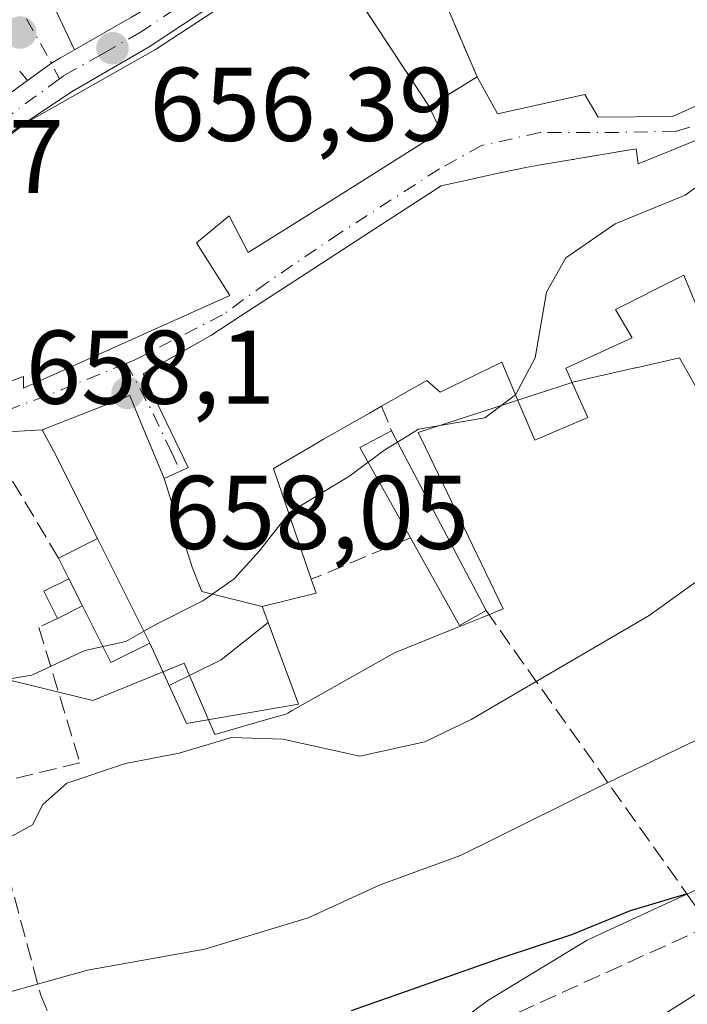
# Model space of a CAD drawing. Units: metres. Extents: x 546110 to 549560, y 4719333 to 4721670.
# Drawn here: x 548130 to 548194, y 4719738 to 4719832 of the extents above; entities that cross this region are included whole.
import ezdxf

# ---------------------------------------------------------------- set-up
doc = ezdxf.new("R2010")
doc.units = ezdxf.units.M
doc.header["$MEASUREMENT"] = 0
doc.linetypes.add('DGN Style 3', pattern=[2.307223458686699, 1.648016756204785, -0.6592067024819142])
doc.linetypes.add('DGN Style 4', pattern=[2.6384748266838614, 1.318413404963828, -0.6592067024819142, 0.001648016756204785, -0.6592067024819142])
for name, color, linetype, lineweight in [('Carretera de calzada única Cxs', 7, 'Continuous', 13), ('Carretera de calzada única eje', 7, 'DGN Style 4', 0), ('Curva de nivel maestra', 30, 'Continuous', 30), ('Curva de nivel normal', 30, 'Continuous', 0), ('Edificación Cxs', 1, 'Continuous', 13), ('Edificación ligera', 1, 'Continuous', 0), ('Edificación ligera Cxs', 1, 'Continuous', 0), ('Espacio natural protegido', 121, 'Continuous', 13), ('Espacio natural protegido CxS', 121, 'Continuous', 0), ('Instalación de servicios públicos', 91, 'DGN Style 3', 0), ('Instalación de servicios públicos CxS', 91, 'Continuous', 0), ('Muro lineal', 1, 'DGN Style 3', 13), ('Núcleo urbano CxS', 7, 'Continuous', 0), ('Pastizal CxS', 92, 'Continuous', 0), ('Punto de cota en terreno', 7, 'Continuous', 0), ('Rótulo de punto de cota en terreno', 7, 'Continuous', 0), ('Suelo desnudo CxS', 253, 'Continuous', 0), ('Vía urbana Cxs', 4, 'Continuous', 0), ('Vía urbana eje', 4, 'DGN Style 4', 0)]:
    doc.layers.add(name, color=color, linetype=linetype, lineweight=lineweight)
doc.styles.add('Style-Arial', font='txt')

# ---------------------------------------------------------------- blocks, each defined once
blk = doc.blocks.new('*U19')
at = {"layer": 'Espacio natural protegido CxS', "color": 121, "linetype": 'Continuous', "lineweight": 0, "flags": 128}
blk.add_lwpolyline([(548166.8939999995, 4719731.960100001), (548175.2459999999, 4719738.204100001), (548184.7499999991, 4719743.966100001), (548190.3170000007, 4719746.556099999), (548208.5930000005, 4719754.942100001)], dxfattribs=at)
blk = doc.blocks.new('5PATER')
at = {"layer": 'Suelo desnudo CxS', "linetype": 'Continuous', "lineweight": 0}
h = blk.add_hatch(color=51, dxfattribs=at)
edge = h.paths.add_edge_path()
edge.add_ellipse((0, 0), major_axis=(-0.1095731443231308, -0.1110710700762829), ratio=0.9994222409660322, start_angle=0, end_angle=360)

msp = doc.modelspace()

# ---------------------------------------------------------------- linework, layer by layer
at = {"layer": 'Carretera de calzada única Cxs', "color": 7, "linetype": 'Continuous', "lineweight": 13}
for points in [[(548211.7210999997, 4719872.090100001, 657.3417999999947), (548196.3501000004, 4719862.640100001, 659.5231000000058), (548169.0100999996, 4719843.4901, 662.3502000000008), (548164.2500999998, 4719841.100099999, 663.1186000000016), (548154.0000999998, 4719836.8201, 660.6689000000042), (548142.8601000002, 4719829.4101, 660.554999999993), (548135.4101, 4719825.120100001, 660.4122999999963), (548120.5100999996, 4719815.170100001, 662.8222999999998), (548116.9910000004, 4719811.745999999, 662.1223999999929)], [(548196.3501000004, 4719862.640100001, 659.5231000000058), (548169.0100999996, 4719843.4901, 662.3502000000008), (548164.2500999998, 4719841.100099999, 663.1186000000016), (548154.0000999998, 4719836.8201, 660.6689000000042), (548142.8601000002, 4719829.4101, 660.554999999993), (548135.4101, 4719825.120100001, 660.4122999999963), (548120.5100999996, 4719815.170100001, 662.8222999999998), (548116.9910000004, 4719811.745999999, 662.1223999999929), (548116.0575000001, 4719810.8377, 662.1339000000007), (548115.3130999999, 4719810.1182, 661.8950999999943), (548109.8000999996, 4719804.790100001, 661.8825999999972), (548104.3701, 4719798.940099999, 661.7185000000027), (548103.8771000003, 4719798.285900001, 661.2451000000001), (548101.7100999998, 4719795.4101, 659.3267000000051), (548099.2801000001, 4719787.450099999, 659.618100000007), (548096.8800999997, 4719784.610099999, 661.6153999999951), (548084.9101, 4719775.8101, 662.402700000006), (548075.9700999996, 4719765.100099999, 660.888300000006), (548069.2100999998, 4719756.370100001, 660.7918000000063), (548060.6401000004, 4719744.1501, 662.1131000000023), (548055.9401000004, 4719737.960100001, 662.5755999999965), (548052.9700999996, 4719735.2501, 662.766499999998)], [(548135.6909999996, 4719829.1282, 657.8053000000073), (548141.1601, 4719832.2601, 657.5890000000073), (548152.8800999997, 4719839.1501, 661.2084999999934), (548162.6401000004, 4719844.170100001, 662.7461999999941), (548166.9301000005, 4719846.720100001, 662.1061999999947), (548180.8115999997, 4719856.289100001, 659.8462000000001)], [(548119.1601, 4719817.4301, 662.9805000000051), (548131.2099000001, 4719826.205800001, 659.476800000004), (548133.4993000003, 4719827.8731, 657.6564999999973), (548134.3653999995, 4719828.369100001, 657.741399999999), (548135.6909999996, 4719829.1282, 657.8053000000073), (548141.1601, 4719832.2601, 657.5890000000073)], [(548131.2099000001, 4719826.205800001, 659.476800000004), (548133.4993000003, 4719827.8731, 657.6564999999973), (548134.3653999995, 4719828.369100001, 657.7412999999942), (548135.6909999996, 4719829.1282, 657.8053000000073)], [(548079.5972999996, 4719774.2619, 661.1530000000057), (548082.1300999997, 4719776.8201, 661.3133999999991), (548094.2200999996, 4719787.370100001, 661.6327000000019), (548095.8101000004, 4719789.280099999, 660.3080000000045), (548096.0401, 4719790.0701, 660.0525999999954), (548097.4501, 4719795.050100001, 659.9614000000003), (548098.3601000002, 4719797.390100001, 661.0301999999938), (548099.0000999998, 4719798.1501, 661.3698000000004), (548102.5500999996, 4719801.8201, 662.1245000000055), (548107.9801000003, 4719806.6601, 662.7850999999937), (548119.1601, 4719817.4301, 662.9805000000051), (548131.2099000001, 4719826.205800001, 659.476800000004)]]:
    msp.add_polyline3d(points, dxfattribs=at)
at = {"layer": 'Carretera de calzada única eje', "color": 7, "linetype": 'DGN Style 4', "lineweight": 0}
for points in [[(548183.2801000001, 4719855.8301, 659.4277000000002), (548167.9700999996, 4719845.100099999, 661.8901000000042), (548165.5900999998, 4719843.9101, 662.2008999999962), (548163.4501, 4719842.630100001, 661.7222000000038), (548158.3201000001, 4719840.4901, 662.2583000000013), (548153.4401000004, 4719837.9801, 660.299199999994), (548147.5800999999, 4719834.540100001, 660.2305999999953), (548142.0100999996, 4719830.8301, 658.9054000000033), (548139.3300999999, 4719829.290100001, 658.906099999993), (548138.2901, 4719828.690099999, 658.6245000000055), (548134.7204999998, 4719826.681500001, 658.7070999999996), (548134.2631000001, 4719826.348300001, 658.8853999999993)], [(548134.2631000001, 4719826.348300001, 658.8853999999993), (548127.2901, 4719821.270099999, 661.3347999999969), (548119.8300999999, 4719816.300100001, 662.7072000000044), (548115.2701000003, 4719811.9001, 662.5755999999965)]]:
    msp.add_polyline3d(points, dxfattribs=at)
at = {"layer": 'Curva de nivel maestra', "color": 30, "linetype": 'Continuous', "lineweight": 30, "elevation": 675, "flags": 128}
msp.add_lwpolyline([(548162.2000000002, 4719737.2401), (548176.5099999999, 4719742.270099999), (548183.2800000003, 4719744.520099999), (548188.9000000004, 4719746.790100001), (548194.3399999999, 4719748.420100001)], dxfattribs=at)
at = {"layer": 'Curva de nivel normal', "color": 30, "linetype": 'Continuous', "lineweight": 0, "flags": 128}
for points, elevation in [([(548204.9046, 4719823.483100001), (548199.25, 4719818.920100001), (548194.0999999996, 4719815.2401), (548187.4299999997, 4719812.4801), (548182.7100000001, 4719809.2501), (548180.8399999999, 4719805.950099999), (548179.7599999999, 4719799.6601), (548177.8965999996, 4719796.1325)], 660), ([(548177.8965999996, 4719796.1325), (548177.8899999997, 4719796.120100001), (548174.9500000002, 4719793.920100001), (548168.5999999996, 4719792.850099999), (548166.5894999999, 4719791.6162)], 660), ([(548213.3810999999, 4719791.9011), (548209.9400000004, 4719788.6601), (548201.9800000004, 4719784.050100001), (548197.1200000001, 4719779.6601), (548190.6600000003, 4719775.040100001), (548173.6600000003, 4719765.090100001), (548169.2000000002, 4719762.950099999), (548163, 4719761.5601), (548155.6200000001, 4719763.200099999), (548150.7199999997, 4719763.360099999), (548145.7000000002, 4719761.860099999), (548140.5800000001, 4719760.870100001), (548134.9800000004, 4719758.9801), (548132.6600000003, 4719756.940099999), (548131.7000000002, 4719754.9901), (548129, 4719753.520099999), (548124.8799999999, 4719753.100099999), (548120.3899999997, 4719752.110099999), (548114.8499999996, 4719750.460100001), (548106.3662, 4719749.0461)], 665), ([(548166.5894999999, 4719791.6162), (548165.3899999997, 4719790.880100001), (548163.7936000006, 4719789.689999999)], 660), ([(548163.7936000006, 4719789.689999999), (548162.0499999998, 4719788.390100001), (548156.2699999996, 4719784.880100001), (548156.1988000004, 4719784.789200001)], 660), ([(548156.1988000004, 4719784.789200001), (548153.3799999999, 4719781.190099999), (548150.9699999997, 4719778.530099999), (548147.9900000002, 4719776.4301), (548143.54, 4719774.200099999), (548142.3996000001, 4719773.547900001)], 660), ([(548142.3996000001, 4719773.547900001), (548140.6200000001, 4719772.530099999), (548136.7000000002, 4719771.6801), (548131.6200000001, 4719769.3301), (548126.9600000001, 4719768.5601), (548123.0599999996, 4719770.5601), (548120.8099999996, 4719773.0001), (548116.6900000004, 4719774.780099999), (548115.6190999998, 4719775.521600001)], 660), ([(548196.75, 4719763.850099999), (548185.9500000002, 4719758.6501), (548172.6200000001, 4719752.0801), (548164.9500000002, 4719749.270099999), (548158.0499999998, 4719746.110099999), (548148.1799999997, 4719743.110099999), (548136.9500000002, 4719741.0801), (548111.8399999999, 4719734.0801), (548093.9400000004, 4719726.620100001), (548085.8099999996, 4719722.600099999), (548073.1399999997, 4719712.780099999), (548070.9400000004, 4719709.5801), (548068.6100000005, 4719707.2401), (548065.0800000001, 4719705.100099999), (548061.8200000003, 4719703.920100001), (548060.2626999998, 4719703.6161)], 670), ([(548195.5599999996, 4719739.0701), (548192.2599999999, 4719736.970100001), (548190.54, 4719734.940099999), (548186.7800000003, 4719733.0801), (548179.9100000003, 4719730.9001), (548165.7100000001, 4719725.700099999), (548152.6900000004, 4719721.610099999), (548146.6299999999, 4719720.590100001), (548144.8405999999, 4719720.559699999)], 680)]:
    msp.add_lwpolyline(points, dxfattribs=dict(at, elevation=elevation))
at = {"layer": 'Edificación Cxs', "color": 1, "linetype": 'Continuous', "lineweight": 13, "flags": 128}
for points, elevation in [([(548199.1700999998, 4719825.5701), (548192.8901000004, 4719822.770099999), (548185.7801000001, 4719822.690099999), (548184.5301000001, 4719824.850099999), (548176.1700999998, 4719823.0101), (548174.2100999998, 4719826.540100001), (548169.6201, 4719823.7301), (548170.7301000003, 4719821.3301), (548159.9700999996, 4719814.540100001), (548152.3300999999, 4719809.7401), (548150.5000999998, 4719813.2501), (548147.3800999997, 4719810.6801), (548150.5701000001, 4719805.6501), (548130.8101000004, 4719796.770099999), (548130.8101000004, 4719797.9001), (548126.6501000002, 4719796.380100001), (548123.7301000003, 4719801.7401), (548117.0100999996, 4719811.7301), (548131.1700999998, 4719822.220100001), (548143.4600999998, 4719829.1801), (548154.5701000001, 4719836.460100001), (548167.5301000001, 4719842.220100001), (548182.2600999996, 4719851.0101), (548197.3400999998, 4719861.420100001)], 666.0412000000066), ([(548195.8201000001, 4719803.1801), (548193.9801000003, 4719807.5701), (548193.4792999999, 4719807.3189), (548187.4600999998, 4719804.300100001), (548189.0500999996, 4719801.5801), (548182.6901000004, 4719798.690099999), (548183.3535000002, 4719797.223099999), (548184.8201000001, 4719793.9801), (548179.7301000003, 4719791.8101), (548178.3157000003, 4719795.144300001), (548176.5701000001, 4719799.2601), (548170.6901000004, 4719796.380100001), (548169.4200999998, 4719797.5001), (548165.0701000001, 4719795.040100001), (548163.9335000003, 4719794.3939), (548163.9187000003, 4719794.385500001), (548159.5301000001, 4719791.890100001), (548158.4052999998, 4719791.233899999), (548154.7301000003, 4719789.090100001), (548155.5959000001, 4719786.5547), (548156.3032999998, 4719784.483300001), (548158.3501000004, 4719778.4901), (548158.8101000004, 4719777.170100001), (548153.6604000004, 4719775.890000001), (548147.8810000002, 4719777.312999999), (548146.949, 4719779.640000001), (548144.29, 4719788.1304), (548145.8947000002, 4719788.8619), (548146.5701000001, 4719789.170100001), (548143.6703000005, 4719795.198100001), (548142.2600999996, 4719798.130100001), (548147.8591, 4719801.3147), (548148.7301000003, 4719801.8101), (548151.6177000003, 4719803.685500001), (548156.7834999999, 4719807.040300001), (548163.8781000003, 4719811.647700001), (548170.7801000001, 4719816.130100001), (548172.0937000001, 4719816.416300001), (548176.5525000002, 4719817.387499999), (548178.8601000002, 4719817.890100001), (548180.2644999997, 4719818.125499999), (548183.3541000001, 4719818.643300001), (548183.4581000004, 4719818.660700001), (548183.6914999997, 4719818.699899999), (548189.4200999998, 4719819.6601), (548189.6201, 4719818.220100001), (548190.9647000004, 4719818.7709), (548192.4556999998, 4719819.3817), (548204.4600999998, 4719824.300100001)], 667.8589000000062)]:
    msp.add_lwpolyline(points, dxfattribs=dict(at, elevation=elevation))
for points, elevation in [([(548144.29, 4719788.1304), (548146.949, 4719779.640000001), (548147.8810000002, 4719777.312999999), (548153.6604000004, 4719775.890000001), (548153.7200999996, 4719775.728900001), (548153.8214999996, 4719775.456499999), (548154.233, 4719774.351500001), (548149.7270000001, 4719770.799000001), (548144.7631999999, 4719768.3344), (548142.9200999998, 4719772.390100001), (548137.8941000003, 4719782.397700001), (548133.6926999995, 4719790.763499999), (548132.6201, 4719792.780099999), (548140.9801000003, 4719796.0601), (548141.8293000003, 4719794.0253)], 669.7455999999946), ([(548175.0701000001, 4719775.4901), (548172.5301000001, 4719774.0601), (548167.8400999998, 4719782.460100001), (548163.0100999996, 4719791.090100001), (548166.0301000001, 4719792.6801)], 668.0344000000041), ([(548144.7631999999, 4719768.3344), (548149.7270000001, 4719770.799000001), (548154.233, 4719774.351500001), (548157.1401000004, 4719766.540100001), (548146.4200999998, 4719764.690099999)], 670.8263000000006)]:
    msp.add_lwpolyline(points, close=True, dxfattribs=dict(at, elevation=elevation))
at = {"layer": 'Edificación Cxs', "color": 1, "linetype": 'Continuous', "lineweight": 13, "extrusion": (0.002299747681564987, 0.1992629244375508, 0.9799433647436959), "elevation": 942389.5785898936, "flags": 128}
msp.add_lwpolyline([(-493662.668184933, -4630878.312533475), (-493657.7389120334, -4630887.061696917), (-493660.7403615196, -4630888.719697261)], dxfattribs=at)
at = {"layer": 'Edificación Cxs', "color": 1, "linetype": 'Continuous', "lineweight": 13, "extrusion": (-0.1268927905661595, 0.2412928174486139, 0.9621205724596283), "elevation": 1069931.191006703, "flags": 128}
msp.add_lwpolyline([(-2681992.082176908, -3773472.551414654), (-2681992.082176908, -3773452.364658809)], dxfattribs=at)
at = {"layer": 'Edificación Cxs', "color": 1, "linetype": 'Continuous', "lineweight": 13, "extrusion": (-0.1075480796203124, 0.2141503336058233, 0.9708620114035246), "elevation": 952434.3441873163, "flags": 128}
msp.add_lwpolyline([(-2608034.908333357, -3855870.233011034), (-2608034.908333356, -3855881.767850877)], dxfattribs=at)
at = {"layer": 'Edificación Cxs', "color": 1, "linetype": 'Continuous', "lineweight": 13, "extrusion": (-0.285997354625189, 0.1675553174987812, 0.9434673967473792), "elevation": 634677.1295228989, "flags": 128}
msp.add_lwpolyline([(-4349453.11260266, -1804499.818018661), (-4349450.594792729, -1804501.374742513), (-4349455.471753146, -1804510.164500152)], dxfattribs=at)
at = {"layer": 'Edificación Cxs', "color": 1, "linetype": 'Continuous', "lineweight": 13}
for points in [[(548199.1700999998, 4719825.5701, 663.4187999999995), (548192.8901000004, 4719822.770099999, 664.1385000000009), (548185.7801000001, 4719822.690099999, 663.5521000000008), (548184.5301000001, 4719824.850099999, 664.8433999999979), (548176.1700999998, 4719823.0101, 662.6051000000007), (548174.2100999998, 4719826.540100001, 666.0412000000069), (548169.6201, 4719823.7301, 663.6080999999976), (548170.7301000003, 4719821.3301, 661.6217999999935), (548159.9700999996, 4719814.540100001, 663.1506999999983), (548152.3300999999, 4719809.7401, 661.4585999999981), (548150.5000999998, 4719813.2501, 663.4588999999978), (548147.3800999997, 4719810.6801, 663.914300000004), (548150.5701000001, 4719805.6501, 662.7531000000017), (548130.8101000004, 4719796.770099999, 663.4945000000008), (548130.8101000004, 4719797.9001, 664.2176000000036), (548126.6501000002, 4719796.380100001, 662.520399999994), (548123.7301000003, 4719801.7401, 665.4118000000017), (548117.0100999996, 4719811.7301, 662.1175999999978), (548131.1700999998, 4719822.220100001, 661.3015000000014), (548143.4600999998, 4719829.1801, 661.1094000000012), (548154.5701000001, 4719836.460100001, 661.1796999999933), (548167.5301000001, 4719842.220100001, 662.3809000000037), (548182.2600999996, 4719851.0101, 661.6735999999946), (548197.3400999998, 4719861.420100001, 661.2675000000017)], [(548137.8942, 4719782.397700001, 661.8315000000002), (548133.6926999995, 4719790.763499999, 661.8199000000022), (548132.6201, 4719792.780099999, 661.3885000000009), (548140.9801000003, 4719796.0601, 663.4746000000014), (548141.8293000003, 4719794.0253, 664.1717999999964), (548144.2901, 4719788.130100001, 664.4247999999934), (548145.8947000002, 4719788.8619, 665.5746999999974), (548146.5701000001, 4719789.170100001, 666.0920000000042), (548143.6703000005, 4719795.198100001, 664.9542999999976), (548142.2600999996, 4719798.130100001, 663.8046000000032), (548147.8591, 4719801.3147, 664.7222000000038), (548148.7301000003, 4719801.8101, 664.5097999999998), (548151.6177000003, 4719803.685500001, 663.6735000000045), (548156.7834999999, 4719807.040300001, 663.296199999997), (548163.8781000003, 4719811.647700001, 663.1159000000043), (548170.7801000001, 4719816.130100001, 662.192200000005), (548172.0937000001, 4719816.416300001, 662.303899999999), (548176.5525000002, 4719817.387499999, 663.3107000000019), (548178.8601000002, 4719817.890100001, 664.0812000000005), (548180.2644999997, 4719818.125499999, 664.4973000000027), (548183.3541000001, 4719818.643300001, 665.2551999999996), (548183.4581000004, 4719818.660700001, 665.2785000000003), (548183.6914999997, 4719818.699899999, 665.3306000000011), (548189.4200999998, 4719819.6601, 665.5586999999941), (548189.6201, 4719818.220100001, 666.361699999994), (548190.9647000004, 4719818.7709, 665.733699999997), (548192.4556999998, 4719819.3817, 665.155700000003), (548204.4600999998, 4719824.300100001, 663.9974999999977)], [(548219.6700999998, 4719800.640100001, 667.1006000000052), (548213.1700999998, 4719797.340100001, 666.8303000000016), (548208.4084999999, 4719804.9286, 667.0479999999952), (548201.8799000002, 4719802.4343, 664.301099999997), (548200.9091999996, 4719805.4626, 665.5040000000008), (548195.8201000001, 4719803.1801, 664.2213999999949), (548193.9801000003, 4719807.5701, 666.880799999999), (548193.4792999999, 4719807.3189, 666.7399000000005), (548187.4600999998, 4719804.300100001, 665.8001999999979), (548189.0500999996, 4719801.5801, 664.0866999999998), (548182.6901000004, 4719798.690099999, 664.2225999999937), (548183.3535000002, 4719797.223099999, 663.7486999999965), (548184.8201000001, 4719793.9801, 664.6411999999982), (548179.7301000003, 4719791.8101, 664.8543000000063), (548178.3157000003, 4719795.144300001, 664.0317000000068), (548176.5701000001, 4719799.2601, 664.7712999999932), (548170.6901000004, 4719796.380100001, 664.7160000000003), (548169.4200999998, 4719797.5001, 665.284599999999), (548165.0701000001, 4719795.040100001, 664.6879000000044)], [(548165.0701000001, 4719795.040100001, 664.6879000000044), (548163.9335000003, 4719794.3939, 664.6085000000021), (548163.9187000003, 4719794.385500001, 664.607600000003), (548159.5301000001, 4719791.890100001, 664.235400000005), (548158.4052999998, 4719791.233899999, 664.053700000004), (548154.7301000003, 4719789.090100001, 664.681500000006), (548155.5959000001, 4719786.5547, 663.1728000000003), (548156.3032999998, 4719784.483300001, 663.0170000000071), (548158.3501000004, 4719778.4901, 664.8705999999949)], [(548158.3501000004, 4719778.4901, 664.8705999999949), (548158.8101000004, 4719777.170100001, 665.3358000000007), (548153.6601, 4719775.890100001, 667.8591000000015), (548153.7200999996, 4719775.728900001, 667.8650999999954), (548153.8214999996, 4719775.456499999, 667.8705999999949), (548154.2326999997, 4719774.351299999, 667.8349000000017), (548157.1401000004, 4719766.540100001, 665.9015999999974), (548146.4200999998, 4719764.690099999, 670.8263000000006), (548144.7635000004, 4719768.3345, 668.9260000000068), (548142.9200999998, 4719772.390100001, 664.5957000000053)]]:
    msp.add_polyline3d(points, dxfattribs=at)
at = {"layer": 'Edificación ligera', "color": 1, "linetype": 'Continuous', "lineweight": 0, "extrusion": (-0.1640339233631134, -0.08238169637337935, 0.9830087121123335), "elevation": -478086.3036349126, "flags": 128}
msp.add_lwpolyline([(-3971738.070832077, 2563885.696389899), (-3971738.070832077, 2563889.945707013)], dxfattribs=at)
at = {"layer": 'Edificación ligera', "color": 1, "linetype": 'Continuous', "lineweight": 0, "extrusion": (-0.1075480796203124, 0.2141503336058233, 0.9708620114035246), "elevation": 952434.3441873163, "flags": 128}
msp.add_lwpolyline([(-2608034.908333357, -3855870.233011034), (-2608034.908333356, -3855881.767850877)], dxfattribs=at)
at = {"layer": 'Edificación ligera', "color": 1, "linetype": 'Continuous', "lineweight": 0, "extrusion": (0.008351303588525535, -0.01662798207632452, 0.9998268679828731), "elevation": -73241.85410071597, "flags": 128}
msp.add_lwpolyline([(2608143.770793129, 3971017.97466265), (2608143.770793129, 3971020.1942138)], dxfattribs=at)
at = {"layer": 'Edificación ligera', "color": 1, "linetype": 'Continuous', "lineweight": 0, "extrusion": (-0.2359605280051379, 0.06657685118737285, 0.9694793201041016), "elevation": 185530.5680492726, "flags": 128}
msp.add_lwpolyline([(-4691271.55288518, -730940.894293045), (-4691273.699440346, -730942.9177613801), (-4691275.50866612, -730940.8755307908)], dxfattribs=at)
at = {"layer": 'Edificación ligera', "color": 1, "linetype": 'Continuous', "lineweight": 0, "extrusion": (-0.04589112643114854, 0.0913778482662518, 0.9947583090183818), "elevation": 406786.2128484886, "flags": 128}
msp.add_lwpolyline([(-2608044.984105065, -3950868.928942235), (-2608044.984105066, -3950871.852051616)], dxfattribs=at)
at = {"layer": 'Edificación ligera', "color": 1, "linetype": 'Continuous', "lineweight": 0, "extrusion": (-0.1005009135151108, -0.05047498587706607, 0.9936557966334915), "elevation": -292661.725566641, "flags": 128}
msp.add_lwpolyline([(-3971710.932913006, 2591640.471888032), (-3971710.932913006, 2591637.775025731)], dxfattribs=at)
at = {"layer": 'Edificación ligera', "color": 1, "linetype": 'Continuous', "lineweight": 0, "extrusion": (-0.1607477325176832, 0.4969141910029087, 0.8527815976381925), "elevation": 2257775.90242554, "flags": 128}
msp.add_lwpolyline([(-1974222.63038737, -3685322.984079738), (-1974218.501816895, -3685322.239825397), (-1974217.579224208, -3685329.277021121)], dxfattribs=at)
at = {"layer": 'Edificación ligera', "color": 1, "linetype": 'Continuous', "lineweight": 0, "extrusion": (-0.07968192105354976, -0.0398409738251346, 0.996023839203601), "elevation": -231058.4197996588, "flags": 128}
msp.add_lwpolyline([(-3976361.507182782, 2590730.813497892), (-3976361.507182782, 2590730.811252898)], dxfattribs=at)
at = {"layer": 'Edificación ligera Cxs', "color": 1, "linetype": 'Continuous', "lineweight": 0, "elevation": 664.9844000000012, "flags": 128}
msp.add_lwpolyline([(548142.9200999998, 4719772.390100001), (548139.1873000005, 4719770.515500001), (548136.4623999996, 4719775.941400001), (548135.1573000001, 4719778.539899999), (548134.1613999996, 4719780.523), (548137.8941000003, 4719782.397700001)], close=True, dxfattribs=at)
at = {"layer": 'Edificación ligera Cxs', "color": 1, "linetype": 'Continuous', "lineweight": 0}
msp.add_3dface([(548136.4623999996, 4719775.941400001, 661.3090999999986), (548134.0657000003, 4719774.737700001, 661.3090999999986), (548132.7605999997, 4719777.336300001, 661.3090999999986), (548135.1573000001, 4719778.539899999, 661.3090999999986)], dxfattribs=at)
at = {"layer": 'Espacio natural protegido', "color": 121, "linetype": 'Continuous', "lineweight": 13, "flags": 128}
msp.add_lwpolyline([(548166.8940000006, 4719731.960100002), (548175.2459999986, 4719738.204100002), (548184.75, 4719743.966100002), (548190.3169999993, 4719746.556100001), (548208.5929999991, 4719754.942099999)], dxfattribs=at)
at = {"layer": 'Instalación de servicios públicos', "color": 91, "linetype": 'DGN Style 3', "lineweight": 0}
msp.add_polyline3d([(548174.2100999998, 4719826.540100001, 666.0412000000069), (548169.6201, 4719823.7301, 663.6080999999976), (548159.7287, 4719838.752800001, 663.2311000000045), (548167.5301000001, 4719842.220100001, 662.3809000000037), (548174.2100999998, 4719826.540100001, 666.0412000000069)], dxfattribs=at)
at = {"layer": 'Instalación de servicios públicos CxS', "color": 91, "linetype": 'Continuous', "lineweight": 0}
msp.add_3dface([(548174.2100999998, 4719826.540100001, 666.0412000000069), (548169.6201, 4719823.7301, 663.6080999999976), (548159.7287, 4719838.752800001, 663.2311000000045), (548167.5301000001, 4719842.220100001, 662.3809000000037)], dxfattribs=at)
at = {"layer": 'Muro lineal', "color": 1, "linetype": 'DGN Style 3', "lineweight": 13, "extrusion": (0.2434610802740549, -0.5985084893940226, 0.7632262380939714), "elevation": -2690873.232319179, "flags": 128}
msp.add_lwpolyline([(2286172.723783926, 3179554.391900668), (2286172.723783926, 3179551.053724877)], dxfattribs=at)
at = {"layer": 'Muro lineal', "color": 1, "linetype": 'DGN Style 3', "lineweight": 13, "extrusion": (0.4199505232530908, 0.3472049989063533, 0.838504768474154), "elevation": 1869474.914054223, "flags": 128}
msp.add_lwpolyline([(3288269.880823954, -2875608.529991678), (3288283.612057453, -2875611.064978931), (3288284.484474097, -2875608.458968724)], dxfattribs=at)
at = {"layer": 'Muro lineal', "color": 1, "linetype": 'DGN Style 3', "lineweight": 13, "extrusion": (0.02381996330747116, 0.00996472648635257, 0.9996666012096648), "elevation": 60753.06244902877, "flags": 128}
msp.add_lwpolyline([(4142586.261175463, -2326397.005545392), (4142586.261175463, -2326386.715181138)], dxfattribs=at)
at = {"layer": 'Muro lineal', "color": 1, "linetype": 'DGN Style 3', "lineweight": 13, "extrusion": (-0.2152800100176873, 0.3036286894535174, 0.9281509231948886), "elevation": 1315668.148736407, "flags": 128}
msp.add_lwpolyline([(-3177060.955616224, -3279036.144570114), (-3177060.955616225, -3279000.286283324)], dxfattribs=at)
at = {"layer": 'Muro lineal', "color": 1, "linetype": 'DGN Style 3', "lineweight": 13}
for points in [[(548134.0676999995, 4719774.738700001, 661.005799999999), (548132.3000999996, 4719773.890100001, 660.7921999999963), (548136.2100999998, 4719760.9301, 675.6266000000032), (548127.0100999996, 4719758.690099999, 666.2960000000021)], [(548127.0100999996, 4719758.690099999, 666.2960000000021), (548127.5701000001, 4719757.0101, 667.037599999996), (548132.4501, 4719738.770099999, 673.5920999999944), (548139.2100999998, 4719722.5101, 681.319399999993)], [(548194.3201000001, 4719748.340100001, 681.380999999994), (548196.4501, 4719745.340100001, 683.9228000000003), (548163.2100999998, 4719730.300100001, 679.7602000000043), (548144.2100999998, 4719722.130100001, 683.511599999998)]]:
    msp.add_polyline3d(points, dxfattribs=at)
at = {"layer": 'Núcleo urbano CxS', "color": 7, "linetype": 'Continuous', "lineweight": 0}
for points in [[(548200.7008999996, 4719787.006300001, 663.8052000000025), (548193.5657000003, 4719799.658700001, 661.952099999995), (548189.4285000004, 4719798.725099999, 661.7666999999929), (548189.3296999997, 4719798.7029, 661.7617000000029), (548185.7049000004, 4719797.8849, 661.3840000000055), (548183.5100999996, 4719797.389699999, 661.0142999999953), (548168.5839, 4719792.523700001, 659.247199999998), (548169.2758999999, 4719791.0843, 659.6064000000042), (548176.6941000001, 4719775.6523, 662.2519999999931), (548174.7061000001, 4719774.844900001, 662.1690999999992), (548171.6797000002, 4719773.615900001, 662.0344000000041), (548166.3148999996, 4719771.437100001, 662.0268000000069), (548156.5185000002, 4719765.927100001, 663.3114999999962), (548156.0931000002, 4719765.687899999, 663.418399999995), (548155.9313000003, 4719765.596899999, 663.4584000000032), (548154.6517000003, 4719765.231100001, 663.6235000000015), (548149.1199000003, 4719763.6511, 663.4614000000003), (548146.1990999999, 4719770.463099999, 660.9829000000027), (548137.4414999997, 4719766.895099999, 661.8904999999941), (548125.4360999997, 4719769.815500001, 659.7455000000045)], [(548125.4360999997, 4719769.815500001, 659.7455000000045), (548137.4414999997, 4719766.895099999, 661.8904999999941), (548146.1990999999, 4719770.463099999, 660.9829000000027), (548149.1199000003, 4719763.6511, 663.4614000000003), (548154.6517000003, 4719765.231100001, 663.6235000000015), (548155.9313000003, 4719765.596899999, 663.4584000000032), (548156.0931000002, 4719765.687899999, 663.418399999995), (548156.5185000002, 4719765.927100001, 663.3114999999962), (548166.3148999996, 4719771.437100001, 662.0268000000069), (548171.6797000002, 4719773.615900001, 662.0344000000041), (548174.7061000001, 4719774.844900001, 662.1690999999992), (548176.6941000001, 4719775.6523, 662.2519999999931), (548169.2758999999, 4719791.0843, 659.6064000000042), (548168.5839, 4719792.523700001, 659.247199999998), (548183.5100999996, 4719797.389699999, 661.0142999999953), (548185.7049000004, 4719797.8849, 661.3840000000055), (548189.3296999997, 4719798.7029, 661.7617000000029), (548189.4285000004, 4719798.725099999, 661.7666999999929), (548193.5657000003, 4719799.658700001, 661.952099999995), (548200.7008999996, 4719787.006300001, 663.8052000000025)]]:
    msp.add_polyline3d(points, dxfattribs=at)
at = {"layer": 'Pastizal CxS', "color": 92, "linetype": 'Continuous', "lineweight": 0}
msp.add_polyline3d([(548125.4360999997, 4719769.815500001, 659.7455000000045), (548137.4414999997, 4719766.895099999, 661.8904999999941), (548146.1990999999, 4719770.463099999, 660.9829000000027), (548149.1199000003, 4719763.6511, 663.4614000000003), (548154.6517000003, 4719765.231100001, 663.6235000000015), (548155.9313000003, 4719765.596899999, 663.4584000000032), (548156.0931000002, 4719765.687899999, 663.418399999995), (548156.5185000002, 4719765.927100001, 663.3114999999962), (548166.3148999996, 4719771.437100001, 662.0268000000069), (548171.6797000002, 4719773.615900001, 662.0344000000041), (548174.7061000001, 4719774.844900001, 662.1690999999992), (548176.6941000001, 4719775.6523, 662.2519999999931), (548169.2758999999, 4719791.0843, 659.6064000000042), (548168.5839, 4719792.523700001, 659.247199999998), (548183.5100999996, 4719797.389699999, 661.0142999999953), (548185.7049000004, 4719797.8849, 661.3840000000055), (548189.3296999997, 4719798.7029, 661.7617000000029), (548189.4285000004, 4719798.725099999, 661.7666999999929), (548193.5657000003, 4719799.658700001, 661.952099999995), (548200.7008999996, 4719787.006300001, 663.8052000000025)], dxfattribs=at)
msp.add_polyline3d([(548125.4360999997, 4719769.815500001, 659.7455000000045), (548137.4414999997, 4719766.895099999, 661.8904999999941), (548146.1990999999, 4719770.463099999, 660.9829000000027), (548149.1199000003, 4719763.6511, 663.4614000000003), (548154.6517000003, 4719765.231100001, 663.6235000000015), (548155.9313000003, 4719765.596899999, 663.4584000000032), (548156.0931000002, 4719765.687899999, 663.418399999995), (548156.5185000002, 4719765.927100001, 663.3114999999962), (548166.3148999996, 4719771.437100001, 662.0268000000069), (548171.6797000002, 4719773.615900001, 662.0344000000041), (548174.7061000001, 4719774.844900001, 662.1690999999992), (548176.6941000001, 4719775.6523, 662.2519999999931), (548169.2758999999, 4719791.0843, 659.6064000000042), (548168.5839, 4719792.523700001, 659.247199999998), (548183.5100999996, 4719797.389699999, 661.0142999999953), (548185.7049000004, 4719797.8849, 661.3840000000055), (548189.3296999997, 4719798.7029, 661.7617000000029), (548189.4285000004, 4719798.725099999, 661.7666999999929), (548193.5657000003, 4719799.658700001, 661.952099999995), (548200.7008999996, 4719787.006300001, 663.8052000000025)], dxfattribs=at)
at = {"layer": 'Vía urbana Cxs', "color": 4, "linetype": 'Continuous', "lineweight": 0, "extrusion": (0.08006546670287075, -0.1704246156827694, 0.9821125044571176), "elevation": -759842.2865347819, "flags": 128}
msp.add_lwpolyline([(2503045.715821567, 3966698.277083909), (2503045.715821567, 3966691.570057084)], dxfattribs=at)
at = {"layer": 'Vía urbana Cxs', "color": 4, "linetype": 'Continuous', "lineweight": 0, "extrusion": (0.1869024780948524, -0.2204292627015437, 0.9573287856462153), "elevation": -937309.3930483728, "flags": 128}
msp.add_lwpolyline([(3470476.792096441, 3107161.02066755), (3470476.792096441, 3107162.231735892)], dxfattribs=at)
at = {"layer": 'Vía urbana Cxs', "color": 4, "linetype": 'Continuous', "lineweight": 0, "extrusion": (-0.2938560192813698, -0.01688221287555109, 0.9557005968505681), "elevation": -240120.5268387905, "flags": 128}
msp.add_lwpolyline([(-4680584.271028991, 781899.4232784592), (-4680584.27102899, 781893.5854830798)], dxfattribs=at)
at = {"layer": 'Vía urbana Cxs', "color": 4, "linetype": 'Continuous', "lineweight": 0}
for points in [[(548132.8901000004, 4719835.090100001, 659.0681999999942), (548135.6909999996, 4719829.1282, 657.8053000000073), (548134.3653999995, 4719828.369100001, 657.741399999999), (548133.4993000003, 4719827.8731, 657.6564999999973), (548131.2099000001, 4719826.205800001, 659.476800000004), (548130.4600999998, 4719827.090100001, 659.8267999999953)], [(548131.2099000001, 4719826.205800001, 659.476800000004), (548133.4993000003, 4719827.8731, 657.6564999999973), (548134.3653999995, 4719828.369100001, 657.7412999999942), (548135.6909999996, 4719829.1282, 657.8053000000073)], [(548117.0100999996, 4719811.7301, 662.1175999999978), (548123.7301000003, 4719801.7401, 665.4118000000017), (548126.5800000001, 4719796.5088, 662.6235000000015), (548126.6501000002, 4719796.380100001, 662.520399999994), (548130.8101000004, 4719797.9001, 664.2176000000036), (548130.8101000004, 4719796.770099999, 663.4945000000008), (548150.5701000001, 4719805.6501, 662.7531000000017), (548147.3800999997, 4719810.6801, 663.914300000004), (548150.5000999998, 4719813.2501, 663.4588999999978), (548152.3300999999, 4719809.7401, 661.4585999999981), (548159.9700999996, 4719814.540100001, 663.1506999999983), (548170.7301000003, 4719821.3301, 661.6217999999935), (548169.6201, 4719823.7301, 663.6080999999976), (548174.2100999998, 4719826.540100001, 666.0412000000069), (548176.1700999998, 4719823.0101, 662.6051000000007), (548184.5301000001, 4719824.850099999, 664.8433999999979), (548185.7801000001, 4719822.690099999, 663.5521000000008), (548192.8901000004, 4719822.770099999, 664.1385000000009), (548199.1700999998, 4719825.5701, 663.4187999999995)], [(548126.6501000002, 4719796.380100001, 662.520399999994), (548130.8101000004, 4719797.9001, 664.2176000000036), (548130.8101000004, 4719796.770099999, 663.4945000000008), (548150.5701000001, 4719805.6501, 662.7531000000017), (548147.3800999997, 4719810.6801, 663.914300000004), (548150.5000999998, 4719813.2501, 663.4588999999978), (548152.3300999999, 4719809.7401, 661.4585999999981), (548159.9700999996, 4719814.540100001, 663.1506999999983), (548170.7301000003, 4719821.3301, 661.6217999999935), (548169.6201, 4719823.7301, 663.6080999999976), (548174.2100999998, 4719826.540100001, 666.0412000000069), (548176.1700999998, 4719823.0101, 662.6051000000007), (548184.5301000001, 4719824.850099999, 664.8433999999979), (548185.7801000001, 4719822.690099999, 663.5521000000008), (548192.8901000004, 4719822.770099999, 664.1385000000009), (548199.1700999998, 4719825.5701, 663.4187999999995)], [(548204.4600999998, 4719824.300100001, 663.9974999999977), (548192.4556999998, 4719819.3817, 665.155700000003), (548190.9647000004, 4719818.7709, 665.733699999997), (548189.6201, 4719818.220100001, 666.361699999994), (548189.4200999998, 4719819.6601, 665.5586999999941), (548188.2494000001, 4719819.4639, 665.8880999999965), (548185.0745000001, 4719818.931700001, 665.6297999999952), (548183.6914999997, 4719818.699899999, 665.3306000000011), (548183.4581000004, 4719818.660700001, 665.2785000000003), (548183.3541000001, 4719818.643300001, 665.2551999999996), (548180.2644999997, 4719818.125499999, 664.4973000000027), (548178.8601000002, 4719817.890100001, 664.0812000000005), (548176.5525000002, 4719817.387499999, 663.3107000000019), (548172.0937000001, 4719816.416300001, 662.303899999999), (548170.7801000001, 4719816.130100001, 662.192200000005), (548163.8781000003, 4719811.647700001, 663.1159000000043), (548156.7834999999, 4719807.040300001, 663.296199999997), (548151.6177000003, 4719803.685500001, 663.6735000000045), (548148.7301000003, 4719801.8101, 664.5097999999998), (548147.8591, 4719801.3147, 664.7222000000038), (548145.1873000005, 4719799.795, 665.0561000000016), (548142.2600999996, 4719798.130100001, 663.8046000000032), (548143.6703000005, 4719795.198100001, 664.9542999999976), (548146.5701000001, 4719789.170100001, 666.0920000000042), (548145.8947000002, 4719788.8619, 665.5746999999974), (548144.2901, 4719788.130100001, 664.4247999999934), (548141.8293000003, 4719794.0253, 664.1717999999964), (548140.9801000003, 4719796.0601, 663.4746000000014), (548132.6201, 4719792.780099999, 661.3885000000009), (548127.0500999996, 4719792.460100001, 659.6701999999932)], [(548204.4600999998, 4719824.300100001, 663.9974999999977), (548192.4556999998, 4719819.3817, 665.155700000003), (548190.9647000004, 4719818.7709, 665.733699999997), (548189.6201, 4719818.220100001, 666.361699999994), (548189.4200999998, 4719819.6601, 665.5586999999941), (548188.2494000001, 4719819.4639, 665.8880999999965), (548185.0745000001, 4719818.931700001, 665.6297999999952), (548183.6914999997, 4719818.699899999, 665.3306000000011), (548183.4581000004, 4719818.660700001, 665.2785000000003), (548183.3541000001, 4719818.643300001, 665.2551999999996), (548180.2644999997, 4719818.125499999, 664.4973000000027), (548178.8601000002, 4719817.890100001, 664.0812000000005), (548176.5525000002, 4719817.387499999, 663.3107000000019), (548172.0937000001, 4719816.416300001, 662.303899999999), (548170.7801000001, 4719816.130100001, 662.192200000005), (548163.8781000003, 4719811.647700001, 663.1159000000043), (548156.7834999999, 4719807.040300001, 663.296199999997), (548151.6177000003, 4719803.685500001, 663.6735000000045), (548148.7301000003, 4719801.8101, 664.5097999999998), (548147.8591, 4719801.3147, 664.7222000000038), (548145.1873000005, 4719799.795, 665.0561000000016), (548142.2600999996, 4719798.130100001, 663.8046000000032), (548143.6703000005, 4719795.198100001, 664.9542999999976), (548146.5701000001, 4719789.170100001, 666.0920000000042), (548145.8947000002, 4719788.8619, 665.5746999999974), (548144.2901, 4719788.130100001, 664.4247999999934), (548141.8293000003, 4719794.0253, 664.1717999999964), (548140.9801000003, 4719796.0601, 663.4746000000014), (548132.6201, 4719792.780099999, 661.3885000000009)]]:
    msp.add_polyline3d(points, dxfattribs=at)
at = {"layer": 'Vía urbana eje', "color": 4, "linetype": 'DGN Style 4', "lineweight": 0, "extrusion": (0.8699908260133856, 0.4886816239225192, 0.06562189492080199), "elevation": 2783407.422148629, "flags": 128}
msp.add_lwpolyline([(3846640.242815642, -182387.6907120286), (3846635.371240248, -182387.9390473002), (3846633.667751447, -182386.7074927589)], dxfattribs=at)
at = {"layer": 'Vía urbana eje', "color": 4, "linetype": 'DGN Style 4', "lineweight": 0, "extrusion": (-0.3783205219629843, 0.9214130901541585, 0.08872147403092362), "elevation": 4141570.734975488, "flags": 128}
msp.add_lwpolyline([(-2299729.890299288, -368234.7159670126), (-2299722.245327195, -368235.0997805913), (-2299714.585188733, -368237.8151888735)], dxfattribs=at)
at = {"layer": 'Vía urbana eje', "color": 4, "linetype": 'DGN Style 4', "lineweight": 0}
for points in [[(548203.8413000006, 4719826.1117, 662.225099999996), (548200.7720999997, 4719824.524300001, 663.4575999999943), (548197.1737000002, 4719822.513300001, 664.6861000000063), (548193.2578999996, 4719821.349300001, 664.516499999998), (548187.7544999998, 4719821.2433, 664.7170999999944), (548180.2402999997, 4719821.2433, 663.133799999996), (548174.6310999999, 4719819.973300001, 662.0099000000046), (548170.6095000004, 4719817.7509, 660.9412000000011), (548161.0844999999, 4719811.612500001, 662.7335000000021), (548154.0994999995, 4719806.850099999, 661.7382999999973), (548149.8661000002, 4719803.780900001, 663.7920000000013), (548141.3995000003, 4719799.4417, 663.9848000000056), (548140.6527000006, 4719799.138900001, 663.6875)], [(548140.6527000006, 4719799.138900001, 663.6875), (548143.2533, 4719794.2939, 664.820000000007), (548144.9732999997, 4719790.653899999, 665.721000000005), (548145.8333000002, 4719788.833900001, 665.5286999999954)]]:
    msp.add_polyline3d(points, dxfattribs=at)

# ---------------------------------------------------------------- block references
at = {"layer": 'Espacio natural protegido CxS', "color": 121, "linetype": 'Continuous', "lineweight": 0}
msp.add_blockref('*U19', (0, 0), dxfattribs=at)
at = {"layer": 'Punto de cota en terreno', "color": 7, "linetype": 'Continuous', "lineweight": 0, "xscale": 10, "yscale": 10, "zscale": 10}
for p in [(548130.5099999999, 4719830.789999999, 656.1100000000006), (548139.3399999999, 4719829.289999999, 656.3899999999994), (548140.7800000003, 4719796.310000001, 658.0500000000029)]:
    msp.add_blockref('5PATER', p, dxfattribs=at)

# ---------------------------------------------------------------- texts
at = {"layer": 'Rótulo de punto de cota en terreno', "color": 7, "linetype": 'Continuous', "lineweight": 0, "style": 'Style-Arial'}
for s, p in [('656,39', (548142.8678000001, 4719820.427100001)), ('657', (548118.8077999996, 4719815.427800001)), ('658,1', (548131.0378000002, 4719795.277799999)), ('658,05', (548144.3077999996, 4719781.3871))]:
    msp.add_text(s, height=7.000000000000002, dxfattribs=at).set_placement(p)

doc.saveas('drawing.dxf')
